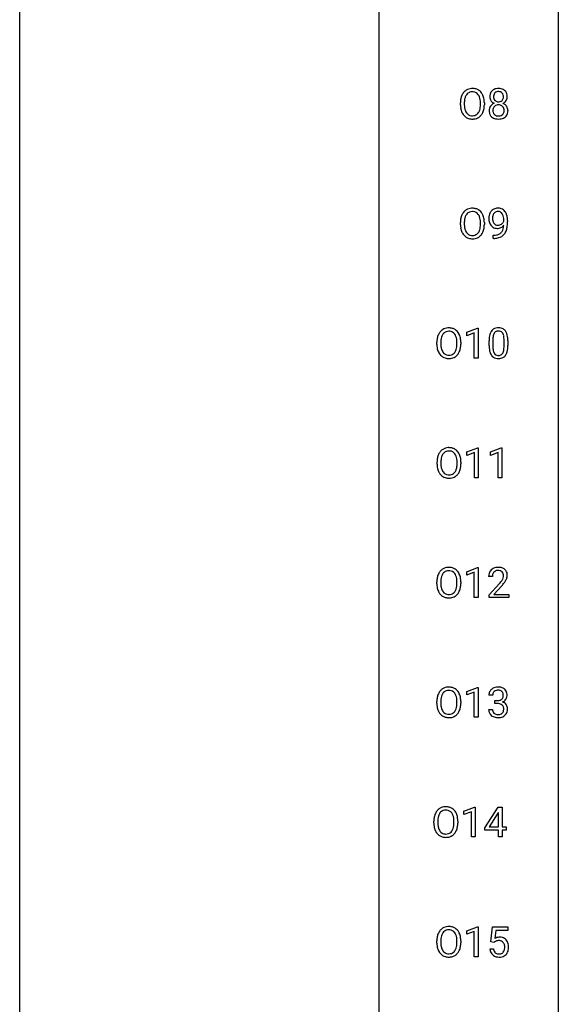
# Model space of a CAD drawing. Extents: x 3 to 27, y -3 to 182.
# Drawn here: x 3 to 27, y 93 to 136 of the extents above; entities that cross this region are included whole.
import ezdxf

# ---------------------------------------------------------------- set-up
doc = ezdxf.new("R2010")
doc.units = 0
doc.layers.add('DEFAULT_255_1_388', color=255, linetype='CONTINUOUS')
doc.layers.add('DEFAULT_255_2_778', color=255, linetype='CONTINUOUS')

msp = doc.modelspace()

# ---------------------------------------------------------------- linework, layer by layer
at = {"layer": 'DEFAULT_255_1_388'}
for p, q in [((22.263, 132.255), (22.263, 132.35)), ((22.436, 132.364), (22.436, 132.267)), ((23.148, 132.255), (23.148, 132.352)), ((23.321, 132.35), (23.321, 132.267)), ((24.179, 127.117), (24.179, 127.184)), ((24.347, 127.15), (24.347, 127.101)), ((22.263, 126.964), (22.263, 127.059)), ((22.436, 127.072), (22.436, 126.976)), ((23.148, 126.963), (23.148, 127.06)), ((23.321, 127.059), (23.321, 126.976)), ((23.704, 126.359), (23.704, 126.5)), ((23.704, 126.5), (23.739, 126.5)), ((23.737, 126.359), (23.704, 126.359)), ((22.541, 122.211), (23.02, 122.39)), ((23.02, 122.39), (23.046, 122.39)), ((23.046, 122.39), (23.046, 121.069)), ((22.541, 122.059), (22.541, 122.211)), ((22.878, 122.183), (22.541, 122.059)), ((22.878, 121.069), (22.878, 122.183)), ((23.698, 121.871), (23.698, 121.603)), ((21.222, 121.672), (21.222, 121.767)), ((21.395, 121.781), (21.395, 121.684)), ((22.108, 121.671), (22.108, 121.769)), ((22.28, 121.767), (22.28, 121.684)), ((23.531, 121.607), (23.531, 121.83)), ((24.194, 121.584), (24.194, 121.858)), ((24.361, 121.846), (24.361, 121.63)), ((23.046, 121.069), (22.878, 121.069)), ((22.549, 116.919), (23.028, 117.099)), ((23.028, 117.099), (23.054, 117.099)), ((23.054, 117.099), (23.054, 115.777)), ((23.588, 116.919), (24.067, 117.099)), ((24.067, 117.099), (24.093, 117.099)), ((24.093, 117.099), (24.093, 115.777)), ((22.549, 116.767), (22.549, 116.919)), ((22.886, 116.891), (22.549, 116.767)), ((22.886, 115.777), (22.886, 116.891)), ((23.588, 116.767), (23.588, 116.919)), ((23.925, 116.891), (23.588, 116.767)), ((23.925, 115.777), (23.925, 116.891)), ((21.229, 116.38), (21.229, 116.475)), ((21.402, 116.489), (21.402, 116.392)), ((22.115, 116.38), (22.115, 116.477)), ((22.287, 116.475), (22.287, 116.392)), ((23.054, 115.777), (22.886, 115.777)), ((24.093, 115.777), (23.925, 115.777)), ((22.541, 111.627), (23.02, 111.807)), ((22.541, 111.476), (22.541, 111.627)), ((22.878, 111.599), (22.541, 111.476)), ((22.878, 110.485), (22.878, 111.599)), ((23.02, 111.807), (23.046, 111.807)), ((23.046, 111.807), (23.046, 110.485)), ((21.222, 111.089), (21.222, 111.184)), ((21.395, 111.197), (21.395, 111.101)), ((22.108, 111.088), (22.108, 111.185)), ((22.28, 111.184), (22.28, 111.101)), ((23.678, 111.413), (23.511, 111.413)), ((23.536, 110.605), (23.991, 111.111)), ((24.09, 111.004), (23.738, 110.622)), ((23.536, 110.485), (23.536, 110.605)), ((23.738, 110.622), (24.398, 110.622)), ((24.398, 110.622), (24.398, 110.485)), ((23.046, 110.485), (22.878, 110.485)), ((24.398, 110.485), (23.536, 110.485)), ((22.541, 106.336), (23.02, 106.515)), ((22.541, 106.184), (22.541, 106.336)), ((22.878, 106.308), (22.541, 106.184)), ((22.878, 105.194), (22.878, 106.308)), ((23.02, 106.515), (23.046, 106.515)), ((23.046, 106.515), (23.046, 105.194)), ((21.222, 105.797), (21.222, 105.892)), ((21.395, 105.906), (21.395, 105.809)), ((22.108, 105.796), (22.108, 105.894)), ((22.28, 105.892), (22.28, 105.809)), ((23.691, 106.164), (23.523, 106.164)), ((23.779, 105.796), (23.779, 105.933)), ((23.779, 105.933), (23.905, 105.933)), ((23.905, 105.796), (23.779, 105.796)), ((23.512, 105.54), (23.68, 105.54)), ((23.046, 105.194), (22.878, 105.194)), ((22.409, 101.044), (22.888, 101.224)), ((22.409, 100.892), (22.409, 101.044)), ((22.746, 101.016), (22.409, 100.892)), ((22.746, 99.902), (22.746, 101.016)), ((22.888, 101.224), (22.914, 101.224)), ((22.914, 101.224), (22.914, 99.902)), ((23.342, 100.306), (23.931, 101.217)), ((23.941, 100.989), (23.921, 100.953)), ((23.931, 101.217), (24.109, 101.217)), ((23.941, 100.344), (23.941, 100.989)), ((24.109, 101.217), (24.109, 100.344)), ((21.09, 100.505), (21.09, 100.6)), ((21.262, 100.614), (21.262, 100.517)), ((21.975, 100.505), (21.975, 100.602)), ((22.148, 100.6), (22.148, 100.517)), ((23.921, 100.953), (23.532, 100.344)), ((23.342, 100.207), (23.342, 100.306)), ((23.941, 100.207), (23.342, 100.207)), ((23.532, 100.344), (23.941, 100.344)), ((23.941, 99.902), (23.941, 100.207)), ((24.109, 100.344), (24.292, 100.344)), ((24.292, 100.207), (24.109, 100.207)), ((24.109, 100.207), (24.109, 99.902)), ((24.292, 100.344), (24.292, 100.207)), ((22.914, 99.902), (22.746, 99.902)), ((24.109, 99.902), (23.941, 99.902)), ((22.541, 95.752), (23.02, 95.932)), ((22.541, 95.601), (22.541, 95.752)), ((23.02, 95.932), (23.046, 95.932)), ((23.046, 95.932), (23.046, 94.61)), ((23.613, 95.27), (23.68, 95.926)), ((23.68, 95.926), (24.354, 95.926)), ((23.822, 95.771), (23.782, 95.413)), ((24.354, 95.771), (23.822, 95.771)), ((24.354, 95.926), (24.354, 95.771)), ((21.395, 95.322), (21.395, 95.226)), ((22.878, 95.724), (22.541, 95.601)), ((22.878, 94.61), (22.878, 95.724)), ((21.222, 95.214), (21.222, 95.309)), ((22.108, 95.213), (22.108, 95.31)), ((22.28, 95.309), (22.28, 95.226)), ((23.566, 94.956), (23.724, 94.956)), ((23.747, 95.235), (23.613, 95.27)), ((23.791, 95.272), (23.747, 95.235)), ((23.046, 94.61), (22.878, 94.61))]:
    msp.add_line(p, q, dxfattribs=at)
for centre, radius, start, end in [((22.834, 132.461), 0.553, 139.626, 156.0379), ((22.768, 132.514), 0.468, 122.6415, 139.3432), ((22.779, 132.494), 0.491, 93.0225, 122.4556), ((22.777, 132.533), 0.302, 110.823, 143.918), ((22.787, 132.49), 0.346, 89.3037, 109.9046), ((22.791, 132.385), 0.6, 89.9757, 93.6341), ((22.796, 132.43), 0.555, 73.7463, 90.4234), ((22.792, 132.416), 0.42, 84.3846, 90.0761), ((22.81, 132.533), 0.302, 36.1437, 85.6628), ((22.815, 132.507), 0.477, 57.6631, 73.4517), ((22.814, 132.509), 0.475, 29.1441, 57.4147), ((23.878, 132.655), 0.314, 132.2456, 164.5091), ((23.911, 132.619), 0.363, 100.7054, 132.1386), ((23.933, 132.645), 0.203, 135.3052, 168.9884), ((23.93, 132.646), 0.2, 105.9233, 135.1661), ((23.945, 132.464), 0.522, 89.673, 101.2452), ((23.946, 132.589), 0.259, 89.4777, 105.7297), ((23.952, 132.483), 0.502, 76.2877, 90.4586), ((23.948, 132.57), 0.279, 86.9834, 90.0192), ((23.956, 132.638), 0.21, 44.3958, 88.2499), ((23.987, 132.621), 0.361, 47.8241, 76.4266), ((23.958, 132.638), 0.208, 16.3252, 44.7914), ((24.012, 132.65), 0.322, 6.9168, 47.6262), ((23.192, 132.355), 0.929, 169.5253, 180.2766), ((22.978, 132.394), 0.712, 155.8315, 169.5089), ((23.367, 132.354), 0.932, 174.0509, 179.4175), ((23.097, 132.386), 0.659, 163.0419, 174.314), ((22.882, 132.453), 0.434, 143.5289, 163.298), ((22.733, 132.474), 0.4, 20.3231, 36.499), ((22.55, 132.406), 0.595, 7.8926, 20.2962), ((22.213, 132.357), 0.936, 359.7055, 8.036), ((22.709, 132.443), 0.599, 24.0986, 29.7321), ((22.593, 132.395), 0.725, 8.6655, 23.8241), ((22.342, 132.354), 0.979, 359.7807, 8.8218), ((23.98, 132.628), 0.419, 164.6186, 180.5293), ((23.932, 132.624), 0.372, 179.9991, 181.1691), ((23.869, 132.619), 0.308, 180.4316, 213.2715), ((23.883, 131.998), 0.357, 115.5538, 145.6416), ((23.89, 132.634), 0.334, 213.3437, 222.6274), ((23.904, 132.649), 0.355, 222.955, 244.137), ((24.026, 132.623), 0.298, 168.3802, 180.3602), ((24, 132.619), 0.273, 179.5033, 194.9126), ((23.921, 131.929), 0.436, 113.2433, 116.2058), ((23.934, 132.602), 0.204, 194.9721, 224.1944), ((23.931, 132.599), 0.2, 224.2962, 262.0157), ((23.947, 132.681), 0.284, 261.1246, 270.1963), ((23.95, 132.66), 0.263, 269.4827, 285.0987), ((23.968, 132.595), 0.196, 285.1585, 315.9485), ((23.958, 132.605), 0.209, 316.0414, 351.9161), ((23.96, 132.702), 0.416, 296.0928, 297.3613), ((23.99, 131.964), 0.396, 47.9007, 67.1949), ((23.993, 132.647), 0.351, 296.7588, 325.7536), ((23.905, 132.624), 0.264, 359.479, 16.0678), ((23.875, 132.62), 0.293, 351.1058, 0.1939), ((24.037, 132.616), 0.298, 325.8415, 338.4794), ((24.018, 132.621), 0.318, 338.8763, 0.5167), ((23.878, 132.625), 0.458, 359.8416, 7.9697), ((23.195, 132.262), 0.932, 180.3723, 188.9254), ((22.971, 132.224), 0.705, 188.7217, 204.824), ((22.881, 132.186), 0.607, 205.1185, 209.6465), ((22.783, 132.124), 0.492, 209.0633, 237.3493), ((23.31, 132.263), 0.875, 179.6929, 188.7909), ((23.011, 132.215), 0.571, 188.6328, 202.5631), ((22.87, 132.158), 0.419, 202.8079, 216.1196), ((22.778, 132.085), 0.303, 215.0756, 264.638), ((22.817, 132.076), 0.293, 288.0629, 323.8116), ((22.719, 132.149), 0.415, 323.6547, 342.6591), ((22.491, 132.224), 0.655, 342.4092, 353.6452), ((22.172, 132.263), 0.976, 353.4028, 359.4847), ((22.758, 132.15), 0.544, 319.8874, 336.1331), ((22.607, 132.218), 0.71, 336.0278, 350.5787), ((22.349, 132.263), 0.972, 350.4878, 0.2625), ((23.865, 132.011), 0.335, 145.6796, 180.626), ((23.997, 132.006), 0.467, 179.9316, 185.3254), ((23.866, 131.987), 0.335, 184.0105, 228.5071), ((24.02, 132.012), 0.323, 171.2646, 180.1864), ((24.001, 132.008), 0.304, 179.5155, 193.6464), ((23.929, 132.029), 0.231, 135.34, 172.1044), ((23.909, 131.985), 0.209, 193.354, 225.8259), ((23.924, 132.034), 0.223, 104.8857, 135.2446), ((23.944, 131.959), 0.301, 89.4956, 104.8581), ((23.947, 131.932), 0.328, 82.2613, 90.1434), ((23.963, 132.023), 0.236, 45.303, 83.1921), ((23.969, 132.028), 0.228, 17.2921, 45.4631), ((23.983, 131.988), 0.214, 314.2552, 350.1694), ((23.917, 132.013), 0.283, 359.4454, 16.9257), ((23.887, 132.009), 0.312, 349.4141, 0.2933), ((24.039, 131.98), 0.324, 310.8497, 342.7449), ((24.012, 131.991), 0.361, 35.2364, 47.5511), ((24.041, 132.011), 0.325, 359.276, 35.4014), ((23.958, 132.003), 0.409, 343.1293, 0.5776), ((22.773, 132.111), 0.476, 237.535, 252.1858), ((22.789, 132.172), 0.538, 252.5221, 270.4416), ((22.793, 132.178), 0.397, 263.8464, 270.0831), ((22.797, 132.149), 0.368, 269.3649, 287.515), ((22.794, 132.249), 0.615, 269.917, 276.3395), ((22.813, 132.121), 0.486, 275.8196, 302.1886), ((22.826, 132.096), 0.458, 302.4806, 319.6144), ((23.901, 132.028), 0.39, 228.7554, 257.8485), ((23.914, 131.993), 0.218, 226.4181, 255.8552), ((23.944, 132.209), 0.575, 257.4586, 270.4286), ((23.943, 132.098), 0.328, 255.4654, 268.7987), ((23.948, 132.192), 0.422, 268.3449, 270.0095), ((23.951, 132.115), 0.345, 269.576, 282.082), ((23.952, 132.209), 0.575, 269.6192, 281.979), ((23.976, 132.003), 0.23, 281.752, 306.6056), ((23.992, 132.034), 0.396, 281.5473, 310.917), ((23.987, 131.985), 0.209, 307.1346, 314.0278), ((22.834, 127.169), 0.553, 139.626, 156.0379), ((22.768, 127.223), 0.468, 122.6415, 139.3432), ((22.779, 127.202), 0.491, 93.0225, 122.4556), ((22.777, 127.242), 0.302, 110.823, 143.918), ((22.787, 127.199), 0.346, 89.3037, 109.9046), ((22.791, 127.093), 0.6, 89.9757, 93.6341), ((22.796, 127.138), 0.555, 73.7463, 90.4234), ((22.792, 127.124), 0.42, 84.3846, 90.0761), ((22.81, 127.241), 0.302, 36.1437, 85.6628), ((22.815, 127.215), 0.477, 57.6631, 73.4517), ((22.814, 127.217), 0.475, 29.1441, 57.4147), ((23.925, 127.311), 0.392, 136.3325, 155.0871), ((23.893, 127.338), 0.351, 121.2366, 135.968), ((23.909, 127.309), 0.384, 96.8455, 120.9881), ((23.922, 127.338), 0.217, 112.9382, 142.5321), ((23.924, 127.323), 0.232, 89.273, 111.914), ((23.925, 127.203), 0.49, 89.8872, 97.2798), ((23.931, 127.275), 0.419, 70.6506, 90.6748), ((23.93, 127.357), 0.198, 50.385, 90.6705), ((23.946, 127.333), 0.359, 36.7493, 69.822), ((23.834, 127.245), 0.502, 15.3958, 37.0841), ((23.192, 127.063), 0.929, 169.5253, 180.2766), ((22.978, 127.103), 0.712, 155.8315, 169.5089), ((23.367, 127.063), 0.932, 174.0509, 179.4175), ((23.097, 127.094), 0.659, 163.0419, 174.314), ((22.882, 127.161), 0.434, 143.5289, 163.298), ((22.733, 127.182), 0.4, 20.3231, 36.499), ((22.55, 127.114), 0.595, 7.8926, 20.2962), ((22.213, 127.065), 0.936, 359.7055, 8.036), ((22.709, 127.152), 0.599, 24.0986, 29.7321), ((22.593, 127.103), 0.725, 8.6655, 23.8241), ((22.342, 127.062), 0.979, 359.7807, 8.8218), ((24.116, 127.242), 0.597, 166.7586, 180.32), ((24.143, 127.238), 0.624, 179.9653, 184.3011), ((24.041, 127.227), 0.521, 183.9375, 204.1276), ((24.021, 127.262), 0.5, 154.6955, 166.5679), ((24.235, 127.248), 0.551, 178.2642, 180.011), ((24.144, 127.244), 0.461, 179.6162, 191.8786), ((24.116, 127.254), 0.433, 166.1101, 178.6654), ((24.007, 127.214), 0.32, 191.6193, 215.2971), ((23.984, 127.289), 0.296, 142.1024, 166.3835), ((23.879, 127.297), 0.276, 34.1249, 50.3071), ((23.824, 127.255), 0.345, 27.2018, 34.6834), ((23.757, 127.224), 0.419, 9.9432, 26.7699), ((23.908, 127.234), 0.295, 327.4106, 336.8397), ((23.56, 127.188), 0.62, 359.6632, 10.1176), ((23.594, 127.176), 0.751, 3.9488, 15.6799), ((22.806, 127.094), 1.541, 352.8366, 0.2784), ((23.324, 127.151), 1.023, 359.9291, 4.2665), ((23.195, 126.97), 0.932, 180.3723, 188.9254), ((22.971, 126.932), 0.705, 188.7217, 204.824), ((23.31, 126.971), 0.875, 179.6929, 188.7909), ((23.011, 126.923), 0.571, 188.6328, 202.5631), ((22.87, 126.866), 0.419, 202.8079, 216.1196), ((22.719, 126.858), 0.415, 323.6547, 342.6591), ((22.491, 126.932), 0.655, 342.4092, 353.6452), ((22.172, 126.972), 0.976, 353.4028, 359.4847), ((22.607, 126.927), 0.71, 336.0278, 350.5787), ((22.349, 126.971), 0.972, 350.4878, 0.2625), ((23.964, 127.195), 0.438, 204.3451, 209.0455), ((23.893, 127.151), 0.354, 208.4727, 236.2135), ((23.875, 127.127), 0.325, 236.4717, 254.3539), ((23.983, 127.2), 0.292, 215.7259, 216.5355), ((23.924, 127.152), 0.217, 215.7487, 239.9728), ((23.891, 127.191), 0.39, 254.5997, 270.4178), ((23.916, 127.147), 0.208, 241.0651, 269.281), ((23.894, 127.192), 0.392, 269.9969, 270.7871), ((23.898, 127.139), 0.338, 270.2632, 297.3852), ((23.921, 127.202), 0.264, 268.4083, 270.007), ((23.921, 127.197), 0.258, 269.9447, 306.825), ((23.865, 127.201), 0.409, 297.4036, 320.0168), ((23.825, 126.85), 0.336, 313.8526, 338.599), ((23.895, 127.244), 0.312, 305.5071, 327.0774), ((23.642, 126.925), 0.533, 338.2523, 351.2432), ((23.371, 126.971), 0.808, 350.9409, 357.669), ((23.763, 126.894), 0.559, 322.8579, 342.1527), ((23.401, 127.016), 0.941, 341.8359, 352.9884), ((22.881, 126.894), 0.607, 205.1185, 209.6465), ((22.783, 126.833), 0.492, 209.0633, 237.3493), ((22.773, 126.82), 0.476, 237.535, 252.1858), ((22.778, 126.793), 0.303, 215.0756, 264.638), ((22.789, 126.88), 0.538, 252.5221, 270.4416), ((22.793, 126.886), 0.397, 263.8464, 270.0831), ((22.797, 126.857), 0.368, 269.3649, 287.515), ((22.794, 126.958), 0.615, 269.917, 276.3395), ((22.813, 126.829), 0.486, 275.8196, 302.1886), ((22.817, 126.785), 0.293, 288.0629, 323.8116), ((22.826, 126.804), 0.458, 302.4806, 319.6144), ((22.758, 126.858), 0.544, 319.8874, 336.1331), ((23.722, 127.376), 1.017, 270.8209, 273.401), ((23.732, 127.172), 0.671, 270.6215, 281.4062), ((23.743, 127.123), 0.763, 272.9281, 286.4924), ((23.78, 126.94), 0.435, 281.1853, 299.0622), ((23.825, 126.863), 0.49, 285.9541, 318.8879), ((23.822, 126.859), 0.344, 299.5068, 313.12), ((23.86, 126.828), 0.441, 319.3348, 322.1002), ((21.727, 121.931), 0.468, 122.6415, 139.3432), ((21.738, 121.91), 0.491, 93.0225, 122.4556), ((21.75, 121.802), 0.6, 89.9757, 93.6341), ((21.755, 121.847), 0.555, 73.7463, 90.4234), ((21.774, 121.923), 0.477, 57.6631, 73.4517), ((21.774, 121.926), 0.475, 29.1441, 57.4147), ((23.893, 122.074), 0.322, 101.644, 144.5143), ((23.941, 121.884), 0.518, 89.5283, 102.582), ((23.95, 121.88), 0.522, 77.0438, 90.5082), ((23.995, 122.065), 0.332, 48.2778, 77.4996), ((24.003, 122.079), 0.316, 36.3142, 47.6307), ((22.151, 121.771), 0.929, 169.5253, 180.2766), ((21.937, 121.811), 0.712, 155.8315, 169.5089), ((21.793, 121.878), 0.553, 139.626, 156.0379), ((22.326, 121.771), 0.932, 174.0509, 179.4175), ((22.056, 121.802), 0.659, 163.0419, 174.314), ((21.841, 121.87), 0.434, 143.5289, 163.298), ((21.736, 121.95), 0.302, 110.823, 143.918), ((21.746, 121.907), 0.346, 89.3037, 109.9046), ((21.751, 121.833), 0.42, 84.3846, 90.0761), ((21.769, 121.95), 0.302, 36.1437, 85.6628), ((21.692, 121.89), 0.4, 20.3231, 36.499), ((21.509, 121.823), 0.595, 7.8926, 20.2962), ((21.172, 121.774), 0.936, 359.7055, 8.036), ((21.668, 121.86), 0.599, 24.0986, 29.7321), ((21.552, 121.812), 0.725, 8.6655, 23.8241), ((21.301, 121.771), 0.979, 359.7807, 8.8218), ((24.875, 121.836), 1.344, 173.7674, 180.2316), ((24.367, 121.893), 0.833, 164.3059, 173.9001), ((24.039, 121.987), 0.492, 148.7922, 164.5682), ((23.932, 122.047), 0.369, 144.5884, 148.1162), ((24.99, 121.86), 1.292, 177.8639, 179.5036), ((24.648, 121.876), 0.95, 172.0258, 178.0705), ((24.277, 121.929), 0.575, 163.3765, 172.1411), ((24.042, 122.001), 0.329, 149.4208, 163.6283), ((23.922, 122.073), 0.189, 105.7981, 149.7388), ((23.942, 121.998), 0.267, 89.3804, 105.6764), ((23.946, 121.969), 0.296, 81.1057, 90.2187), ((23.967, 122.068), 0.195, 30.7408, 82.4658), ((23.908, 122.029), 0.265, 24.2875, 31.3934), ((23.776, 121.974), 0.409, 12.0807, 23.8171), ((23.466, 121.904), 0.726, 4.8365, 12.2906), ((22.992, 121.862), 1.202, 359.8093, 4.9408), ((23.906, 122.013), 0.434, 18.2931, 35.677), ((23.62, 121.915), 0.736, 8.0247, 18.5606), ((23.151, 121.846), 1.21, 1.1275, 8.1718), ((22.786, 121.832), 1.575, 0.5433, 1.3867), ((22.154, 121.678), 0.932, 180.3723, 188.9254), ((21.93, 121.64), 0.705, 188.7217, 204.824), ((22.269, 121.679), 0.875, 179.6929, 188.7909), ((21.97, 121.631), 0.571, 188.6328, 202.5631), ((21.679, 121.566), 0.415, 323.6547, 342.6591), ((21.45, 121.64), 0.655, 342.4092, 353.6452), ((21.131, 121.68), 0.976, 353.4028, 359.4847), ((21.566, 121.635), 0.71, 336.0278, 350.5787), ((21.308, 121.679), 0.972, 350.4878, 0.2625), ((25.042, 121.627), 1.512, 180.7435, 181.1522), ((24.737, 121.615), 1.207, 180.8977, 188.0055), ((24.292, 121.551), 0.757, 187.8816, 198.2347), ((24.868, 121.599), 1.171, 179.7996, 185.2461), ((24.413, 121.556), 0.714, 185.1412, 193.0082), ((23.613, 121.525), 0.576, 343.0498, 351.9392), ((23.223, 121.583), 0.97, 351.8072, 357.7958), ((22.86, 121.601), 1.334, 357.5871, 359.2682), ((23.505, 121.566), 0.853, 344.4935, 353.9764), ((22.983, 121.624), 1.378, 353.8441, 0.2288), ((21.84, 121.602), 0.607, 205.1185, 209.6465), ((21.742, 121.541), 0.492, 209.0633, 237.3493), ((21.829, 121.575), 0.419, 202.8079, 216.1196), ((21.732, 121.528), 0.476, 237.535, 252.1858), ((21.738, 121.501), 0.303, 215.0756, 264.638), ((21.748, 121.589), 0.538, 252.5221, 270.4416), ((21.752, 121.595), 0.397, 263.8464, 270.0831), ((21.756, 121.566), 0.368, 269.3649, 287.515), ((21.753, 121.666), 0.615, 269.917, 276.3395), ((21.772, 121.537), 0.486, 275.8196, 302.1886), ((21.777, 121.493), 0.293, 288.0629, 323.8116), ((21.785, 121.512), 0.458, 302.4806, 319.6144), ((21.717, 121.567), 0.544, 319.8874, 336.1331), ((24.012, 121.457), 0.462, 197.9695, 215.2623), ((23.897, 121.379), 0.323, 215.8618, 257.2788), ((24.116, 121.486), 0.408, 192.7897, 205.2507), ((23.998, 121.433), 0.279, 205.8002, 211.2546), ((23.939, 121.394), 0.208, 210.379, 238.4008), ((23.943, 121.554), 0.503, 256.6229, 270.5105), ((23.937, 121.399), 0.212, 239.6522, 265.9794), ((23.947, 121.475), 0.288, 265.1324, 270.0603), ((23.95, 121.438), 0.251, 269.3314, 287.218), ((23.951, 121.567), 0.517, 269.5979, 281.6733), ((23.966, 121.382), 0.193, 287.7958, 329.0809), ((23.996, 121.379), 0.324, 280.5802, 324.9173), ((23.858, 121.449), 0.32, 328.6635, 343.3325), ((23.953, 121.409), 0.375, 324.9361, 328.6153), ((23.842, 121.47), 0.503, 329.2804, 344.7473), ((21.746, 116.619), 0.491, 93.0225, 122.4556), ((21.758, 116.51), 0.6, 89.9757, 93.6341), ((21.762, 116.555), 0.555, 73.7463, 90.4234), ((21.782, 116.632), 0.477, 57.6631, 73.4517), ((22.159, 116.48), 0.929, 169.5253, 180.2766), ((21.945, 116.519), 0.712, 155.8315, 169.5089), ((21.801, 116.586), 0.553, 139.626, 156.0379), ((21.734, 116.639), 0.468, 122.6415, 139.3432), ((22.063, 116.511), 0.659, 163.0419, 174.314), ((21.848, 116.578), 0.434, 143.5289, 163.298), ((21.743, 116.658), 0.302, 110.823, 143.918), ((21.754, 116.615), 0.346, 89.3037, 109.9046), ((21.759, 116.541), 0.42, 84.3846, 90.0761), ((21.777, 116.658), 0.302, 36.1437, 85.6628), ((21.7, 116.599), 0.4, 20.3231, 36.499), ((21.781, 116.634), 0.475, 29.1441, 57.4147), ((21.517, 116.531), 0.595, 7.8926, 20.2962), ((21.676, 116.568), 0.599, 24.0986, 29.7321), ((21.56, 116.52), 0.725, 8.6655, 23.8241), ((22.162, 116.387), 0.932, 180.3723, 188.9254), ((21.937, 116.349), 0.705, 188.7217, 204.824), ((22.334, 116.479), 0.932, 174.0509, 179.4175), ((22.277, 116.388), 0.875, 179.6929, 188.7909), ((21.977, 116.34), 0.571, 188.6328, 202.5631), ((21.457, 116.349), 0.655, 342.4092, 353.6452), ((21.179, 116.482), 0.936, 359.7055, 8.036), ((21.139, 116.388), 0.976, 353.4028, 359.4847), ((21.573, 116.343), 0.71, 336.0278, 350.5787), ((21.315, 116.388), 0.972, 350.4878, 0.2625), ((21.308, 116.479), 0.979, 359.7807, 8.8218), ((21.847, 116.311), 0.607, 205.1185, 209.6465), ((21.75, 116.249), 0.492, 209.0633, 237.3493), ((21.836, 116.283), 0.419, 202.8079, 216.1196), ((21.739, 116.236), 0.476, 237.535, 252.1858), ((21.745, 116.21), 0.303, 215.0756, 264.638), ((21.756, 116.297), 0.538, 252.5221, 270.4416), ((21.759, 116.303), 0.397, 263.8464, 270.0831), ((21.764, 116.274), 0.368, 269.3649, 287.515), ((21.779, 116.246), 0.486, 275.8196, 302.1886), ((21.784, 116.201), 0.293, 288.0629, 323.8116), ((21.686, 116.274), 0.415, 323.6547, 342.6591), ((21.792, 116.221), 0.458, 302.4806, 319.6144), ((21.725, 116.275), 0.544, 319.8874, 336.1331), ((21.761, 116.374), 0.615, 269.917, 276.3395), ((21.937, 111.228), 0.712, 155.8315, 169.5089), ((21.793, 111.294), 0.553, 139.626, 156.0379), ((21.727, 111.348), 0.468, 122.6415, 139.3432), ((21.841, 111.286), 0.434, 143.5289, 163.298), ((21.738, 111.327), 0.491, 93.0225, 122.4556), ((21.736, 111.367), 0.302, 110.823, 143.918), ((21.746, 111.324), 0.346, 89.3037, 109.9046), ((21.75, 111.218), 0.6, 89.9757, 93.6341), ((21.755, 111.263), 0.555, 73.7463, 90.4234), ((21.751, 111.249), 0.42, 84.3846, 90.0761), ((21.769, 111.366), 0.302, 36.1437, 85.6628), ((21.774, 111.34), 0.477, 57.6631, 73.4517), ((21.692, 111.307), 0.4, 20.3231, 36.499), ((21.774, 111.342), 0.475, 29.1441, 57.4147), ((21.509, 111.239), 0.595, 7.8926, 20.2962), ((21.668, 111.277), 0.599, 24.0986, 29.7321), ((21.552, 111.228), 0.725, 8.6655, 23.8241), ((23.968, 111.418), 0.458, 163.2878, 180.5582), ((23.878, 111.442), 0.364, 133.4541, 162.9471), ((23.898, 111.421), 0.394, 100.787, 133.4382), ((24.029, 111.419), 0.351, 165.9091, 178.8685), ((24.126, 111.413), 0.448, 178.4391, 180.0084), ((23.916, 111.449), 0.234, 136.1757, 166.3673), ((23.902, 111.46), 0.216, 129.7286, 135.7539), ((23.911, 111.446), 0.233, 102.1738, 129.2061), ((23.937, 111.247), 0.572, 89.6607, 101.3702), ((23.938, 111.33), 0.352, 89.5461, 102.5418), ((23.945, 111.254), 0.565, 78.2173, 90.4129), ((23.942, 111.39), 0.291, 82.1602, 90.1506), ((23.957, 111.473), 0.207, 43.4417, 83.1661), ((23.985, 111.436), 0.378, 55.9269, 78.4888), ((23.948, 111.464), 0.219, 16.1713, 43.5286), ((23.891, 111.449), 0.278, 359.4863, 15.9343), ((23.867, 111.447), 0.302, 353.2258, 0.0166), ((24.007, 111.475), 0.334, 47.9298, 55.4049), ((24.018, 111.486), 0.318, 4.3348, 48.056), ((23.943, 111.473), 0.394, 337.8914, 358.9968), ((23.895, 111.467), 0.442, 359.9252, 5.5972), ((22.151, 111.188), 0.929, 169.5253, 180.2766), ((22.154, 111.095), 0.932, 180.3723, 188.9254), ((22.326, 111.188), 0.932, 174.0509, 179.4175), ((22.269, 111.096), 0.875, 179.6929, 188.7909), ((22.056, 111.219), 0.659, 163.0419, 174.314), ((21.45, 111.057), 0.655, 342.4092, 353.6452), ((21.172, 111.19), 0.936, 359.7055, 8.036), ((21.131, 111.097), 0.976, 353.4028, 359.4847), ((21.308, 111.096), 0.972, 350.4878, 0.2625), ((21.301, 111.187), 0.979, 359.7807, 8.8218), ((22.474, 112.453), 2.026, 318.5133, 320.7829), ((23.069, 111.969), 1.259, 320.7373, 323.9739), ((23.51, 111.65), 0.715, 323.8963, 328.6419), ((22.758, 112.234), 1.813, 317.2588, 319.9046), ((23.74, 111.508), 0.444, 328.8295, 331.7891), ((23.852, 111.45), 0.318, 331.4255, 352.9366), ((23.19, 111.879), 1.254, 319.6472, 327.096), ((23.638, 111.591), 0.721, 326.9133, 338.3508), ((21.93, 111.057), 0.705, 188.7217, 204.824), ((21.84, 111.019), 0.607, 205.1185, 209.6465), ((21.742, 110.958), 0.492, 209.0633, 237.3493), ((21.97, 111.048), 0.571, 188.6328, 202.5631), ((21.829, 110.991), 0.419, 202.8079, 216.1196), ((21.738, 110.918), 0.303, 215.0756, 264.638), ((21.752, 111.011), 0.397, 263.8464, 270.0831), ((21.756, 110.982), 0.368, 269.3649, 287.515), ((21.777, 110.91), 0.293, 288.0629, 323.8116), ((21.679, 110.983), 0.415, 323.6547, 342.6591), ((21.785, 110.929), 0.458, 302.4806, 319.6144), ((21.717, 110.983), 0.544, 319.8874, 336.1331), ((21.566, 111.052), 0.71, 336.0278, 350.5787), ((21.732, 110.945), 0.476, 237.535, 252.1858), ((21.748, 111.005), 0.538, 252.5221, 270.4416), ((21.753, 111.083), 0.615, 269.917, 276.3395), ((21.772, 110.954), 0.486, 275.8196, 302.1886), ((21.937, 105.936), 0.712, 155.8315, 169.5089), ((21.793, 106.003), 0.553, 139.626, 156.0379), ((21.727, 106.056), 0.468, 122.6415, 139.3432), ((21.841, 105.995), 0.434, 143.5289, 163.298), ((21.738, 106.035), 0.491, 93.0225, 122.4556), ((21.736, 106.075), 0.302, 110.823, 143.918), ((21.746, 106.032), 0.346, 89.3037, 109.9046), ((21.75, 105.927), 0.6, 89.9757, 93.6341), ((21.755, 105.972), 0.555, 73.7463, 90.4234), ((21.751, 105.958), 0.42, 84.3846, 90.0761), ((21.769, 106.075), 0.302, 36.1437, 85.6628), ((21.774, 106.048), 0.477, 57.6631, 73.4517), ((21.692, 106.015), 0.4, 20.3231, 36.499), ((21.774, 106.051), 0.475, 29.1441, 57.4147), ((21.668, 105.985), 0.599, 24.0986, 29.7321), ((21.552, 105.937), 0.725, 8.6655, 23.8241), ((23.872, 106.168), 0.349, 155.3484, 180.7484), ((23.867, 106.165), 0.345, 131.5745, 154.4799), ((23.902, 106.13), 0.396, 96.9874, 131.9691), ((23.979, 106.165), 0.289, 172.5097, 180.1361), ((23.898, 106.179), 0.206, 133.835, 173.5343), ((23.903, 106.172), 0.215, 103.293, 133.562), ((23.927, 105.99), 0.538, 89.8593, 97.7827), ((23.926, 106.082), 0.307, 89.5322, 103.5319), ((23.932, 105.96), 0.567, 78.3654, 90.4133), ((23.932, 106.052), 0.338, 76.1116, 90.7029), ((23.976, 106.207), 0.177, 13.9578, 77.6714), ((23.973, 106.147), 0.376, 56.623, 78.6387), ((23.824, 106.163), 0.334, 359.1804, 15.0452), ((23.997, 106.189), 0.328, 47.0255, 56.0856), ((23.999, 106.193), 0.323, 10.9208, 46.7779), ((23.846, 106.158), 0.48, 359.6364, 11.6088), ((22.151, 105.896), 0.929, 169.5253, 180.2766), ((22.154, 105.803), 0.932, 180.3723, 188.9254), ((22.326, 105.896), 0.932, 174.0509, 179.4175), ((22.269, 105.804), 0.875, 179.6929, 188.7909), ((22.056, 105.927), 0.659, 163.0419, 174.314), ((21.509, 105.948), 0.595, 7.8926, 20.2962), ((21.172, 105.899), 0.936, 359.7055, 8.036), ((21.131, 105.805), 0.976, 353.4028, 359.4847), ((21.308, 105.804), 0.972, 350.4878, 0.2625), ((21.301, 105.896), 0.979, 359.7807, 8.8218), ((23.901, 106.314), 0.382, 270.492, 281.8953), ((23.899, 105.284), 0.513, 84.0196, 89.3326), ((23.917, 105.437), 0.358, 71.9008, 84.3555), ((23.929, 106.19), 0.255, 281.669, 301.2944), ((23.957, 105.556), 0.232, 49.5091, 72.1833), ((23.948, 106.155), 0.215, 301.7835, 311.7546), ((23.958, 106.144), 0.2, 311.7325, 354.2803), ((23.965, 106.239), 0.402, 292.5422, 293.6931), ((24.009, 105.513), 0.372, 57.6433, 72.8626), ((23.996, 106.179), 0.334, 292.9804, 325.2391), ((23.876, 106.158), 0.282, 353.0942, 0.1175), ((24.049, 105.578), 0.296, 36.7247, 57.4701), ((23.979, 106.191), 0.355, 325.2332, 332.8747), ((24.052, 106.156), 0.274, 332.355, 359.718), ((21.93, 105.765), 0.705, 188.7217, 204.824), ((21.84, 105.727), 0.607, 205.1185, 209.6465), ((21.742, 105.666), 0.492, 209.0633, 237.3493), ((21.97, 105.756), 0.571, 188.6328, 202.5631), ((21.829, 105.7), 0.419, 202.8079, 216.1196), ((21.738, 105.626), 0.303, 215.0756, 264.638), ((21.752, 105.72), 0.397, 263.8464, 270.0831), ((21.756, 105.691), 0.368, 269.3649, 287.515), ((21.777, 105.618), 0.293, 288.0629, 323.8116), ((21.679, 105.691), 0.415, 323.6547, 342.6591), ((21.785, 105.637), 0.458, 302.4806, 319.6144), ((21.45, 105.765), 0.655, 342.4092, 353.6452), ((21.717, 105.692), 0.544, 319.8874, 336.1331), ((21.566, 105.76), 0.71, 336.0278, 350.5787), ((23.957, 105.54), 0.445, 179.976, 183.2331), ((23.84, 105.526), 0.328, 181.8183, 229.6455), ((23.938, 105.538), 0.258, 179.4468, 196.2872), ((23.883, 105.523), 0.201, 196.5661, 227.7059), ((23.901, 105.544), 0.229, 227.7653, 257.8763), ((23.958, 105.553), 0.239, 280.6347, 299.8594), ((23.979, 105.513), 0.193, 300.3576, 314.5516), ((23.978, 105.584), 0.198, 12.9498, 48.7551), ((23.97, 105.519), 0.204, 315.0731, 345.0429), ((23.866, 105.55), 0.312, 344.5985, 357.9271), ((23.88, 105.559), 0.298, 359.5051, 13.4237), ((23.765, 105.557), 0.414, 357.4755, 0.0225), ((24.008, 105.529), 0.334, 311.6358, 343.7652), ((24.048, 105.579), 0.296, 8.0545, 36.3562), ((23.909, 105.556), 0.437, 343.9832, 0.5571), ((23.951, 105.562), 0.395, 359.8317, 8.5873), ((21.732, 105.653), 0.476, 237.535, 252.1858), ((21.748, 105.714), 0.538, 252.5221, 270.4416), ((21.753, 105.791), 0.615, 269.917, 276.3395), ((21.772, 105.662), 0.486, 275.8196, 302.1886), ((23.887, 105.578), 0.398, 229.4224, 256.8555), ((23.925, 105.734), 0.558, 256.6827, 270.4413), ((23.927, 105.65), 0.338, 257.4584, 270.4267), ((23.932, 105.682), 0.37, 269.5965, 280.8788), ((23.932, 105.738), 0.563, 269.7285, 280.3858), ((23.966, 105.577), 0.398, 279.783, 311.6256), ((21.661, 100.711), 0.553, 139.626, 156.0379), ((21.595, 100.764), 0.468, 122.6415, 139.3432), ((21.606, 100.744), 0.491, 93.0225, 122.4556), ((21.604, 100.783), 0.302, 110.823, 143.918), ((21.614, 100.74), 0.346, 89.3037, 109.9046), ((21.618, 100.635), 0.6, 89.9757, 93.6341), ((21.622, 100.68), 0.555, 73.7463, 90.4234), ((21.619, 100.666), 0.42, 84.3846, 90.0761), ((21.637, 100.783), 0.302, 36.1437, 85.6628), ((21.642, 100.757), 0.477, 57.6631, 73.4517), ((21.641, 100.759), 0.475, 29.1441, 57.4147), ((21.536, 100.693), 0.599, 24.0986, 29.7321), ((22.019, 100.605), 0.929, 169.5253, 180.2766), ((21.805, 100.644), 0.712, 155.8315, 169.5089), ((22.194, 100.604), 0.932, 174.0509, 179.4175), ((21.923, 100.636), 0.659, 163.0419, 174.314), ((21.709, 100.703), 0.434, 143.5289, 163.298), ((21.56, 100.724), 0.4, 20.3231, 36.499), ((21.377, 100.656), 0.595, 7.8926, 20.2962), ((21.039, 100.607), 0.936, 359.7055, 8.036), ((21.42, 100.645), 0.725, 8.6655, 23.8241), ((21.168, 100.604), 0.979, 359.7807, 8.8218), ((22.022, 100.512), 0.932, 180.3723, 188.9254), ((21.797, 100.474), 0.705, 188.7217, 204.824), ((21.708, 100.436), 0.607, 205.1185, 209.6465), ((21.61, 100.374), 0.492, 209.0633, 237.3493), ((22.137, 100.513), 0.875, 179.6929, 188.7909), ((21.837, 100.465), 0.571, 188.6328, 202.5631), ((21.696, 100.408), 0.419, 202.8079, 216.1196), ((21.605, 100.335), 0.303, 215.0756, 264.638), ((21.644, 100.326), 0.293, 288.0629, 323.8116), ((21.546, 100.399), 0.415, 323.6547, 342.6591), ((21.318, 100.474), 0.655, 342.4092, 353.6452), ((20.999, 100.513), 0.976, 353.4028, 359.4847), ((21.585, 100.4), 0.544, 319.8874, 336.1331), ((21.434, 100.468), 0.71, 336.0278, 350.5787), ((21.176, 100.513), 0.972, 350.4878, 0.2625), ((21.6, 100.361), 0.476, 237.535, 252.1858), ((21.616, 100.422), 0.538, 252.5221, 270.4416), ((21.62, 100.428), 0.397, 263.8464, 270.0831), ((21.624, 100.399), 0.368, 269.3649, 287.515), ((21.621, 100.499), 0.615, 269.917, 276.3395), ((21.64, 100.371), 0.486, 275.8196, 302.1886), ((21.653, 100.346), 0.458, 302.4806, 319.6144), ((21.793, 95.419), 0.553, 139.626, 156.0379), ((21.727, 95.473), 0.468, 122.6415, 139.3432), ((21.738, 95.452), 0.491, 93.0225, 122.4556), ((21.736, 95.492), 0.302, 110.823, 143.918), ((21.746, 95.449), 0.346, 89.3037, 109.9046), ((21.75, 95.343), 0.6, 89.9757, 93.6341), ((21.755, 95.388), 0.555, 73.7463, 90.4234), ((21.751, 95.374), 0.42, 84.3846, 90.0761), ((21.769, 95.491), 0.302, 36.1437, 85.6628), ((21.774, 95.465), 0.477, 57.6631, 73.4517), ((21.774, 95.467), 0.475, 29.1441, 57.4147), ((22.151, 95.313), 0.929, 169.5253, 180.2766), ((21.937, 95.353), 0.712, 155.8315, 169.5089), ((22.326, 95.313), 0.932, 174.0509, 179.4175), ((22.056, 95.344), 0.659, 163.0419, 174.314), ((21.841, 95.411), 0.434, 143.5289, 163.298), ((21.692, 95.432), 0.4, 20.3231, 36.499), ((21.509, 95.364), 0.595, 7.8926, 20.2962), ((21.172, 95.315), 0.936, 359.7055, 8.036), ((21.668, 95.402), 0.599, 24.0986, 29.7321), ((21.552, 95.353), 0.725, 8.6655, 23.8241), ((21.301, 95.312), 0.979, 359.7807, 8.8218), ((23.99, 95.055), 0.414, 93.7182, 120.2539), ((23.937, 95.053), 0.265, 98.9836, 113.8906), ((23.96, 94.915), 0.405, 89.6805, 99.1614), ((23.963, 94.99), 0.33, 84.6966, 90.0672), ((24.001, 94.964), 0.506, 89.966, 94.2495), ((23.977, 95.081), 0.237, 41.7851, 85.9892), ((24.006, 95.03), 0.439, 73.8045, 90.5586), ((24.032, 95.127), 0.339, 41.3071, 73.543), ((23.985, 95.086), 0.401, 13.5076, 41.2175), ((22.154, 95.22), 0.932, 180.3723, 188.9254), ((21.93, 95.182), 0.705, 188.7217, 204.824), ((21.84, 95.144), 0.607, 205.1185, 209.6465), ((22.269, 95.221), 0.875, 179.6929, 188.7909), ((21.97, 95.173), 0.571, 188.6328, 202.5631), ((21.829, 95.116), 0.419, 202.8079, 216.1196), ((21.679, 95.108), 0.415, 323.6547, 342.6591), ((21.45, 95.182), 0.655, 342.4092, 353.6452), ((21.131, 95.222), 0.976, 353.4028, 359.4847), ((21.717, 95.108), 0.544, 319.8874, 336.1331), ((21.566, 95.177), 0.71, 336.0278, 350.5787), ((21.308, 95.221), 0.972, 350.4878, 0.2625), ((24.069, 95), 0.505, 184.9244, 194.4976), ((24.091, 95.004), 0.37, 187.3597, 198.6734), ((23.973, 94.963), 0.245, 198.4454, 217.7945), ((23.911, 95.114), 0.199, 114.1952, 127.3642), ((23.951, 95.059), 0.271, 12.649, 41.6081), ((23.952, 94.977), 0.267, 320.6712, 344.544), ((23.822, 95.016), 0.403, 344.2414, 356.7358), ((23.832, 95.031), 0.393, 359.5579, 12.9534), ((23.682, 95.027), 0.544, 356.3547, 0.0507), ((23.982, 94.98), 0.405, 323.6727, 348.1675), ((23.801, 95.038), 0.592, 1.133, 13.8831), ((23.785, 95.025), 0.607, 347.8573, 0.4294), ((23.641, 95.03), 0.752, 359.9925, 1.5431), ((21.742, 95.083), 0.492, 209.0633, 237.3493), ((21.732, 95.07), 0.476, 237.535, 252.1858), ((21.738, 95.043), 0.303, 215.0756, 264.638), ((21.748, 95.13), 0.538, 252.5221, 270.4416), ((21.752, 95.136), 0.397, 263.8464, 270.0831), ((21.756, 95.107), 0.368, 269.3649, 287.515), ((21.753, 95.208), 0.615, 269.917, 276.3395), ((21.772, 95.079), 0.486, 275.8196, 302.1886), ((21.777, 95.035), 0.293, 288.0629, 323.8116), ((21.785, 95.054), 0.458, 302.4806, 319.6144), ((23.93, 94.959), 0.36, 193.7536, 228.5273), ((23.938, 94.972), 0.376, 228.9024, 256.3313), ((23.94, 94.939), 0.204, 218.2887, 228.5613), ((23.951, 94.954), 0.223, 228.9652, 258.1237), ((23.972, 95.107), 0.515, 256.2426, 270.4486), ((23.974, 95.053), 0.325, 257.7261, 270.4014), ((23.979, 95.003), 0.274, 269.4204, 286.421), ((23.98, 95.131), 0.539, 269.5771, 282.4215), ((23.996, 94.942), 0.212, 286.725, 320.6005), ((24.022, 94.956), 0.359, 281.8396, 316.5458), ((24.015, 94.96), 0.367, 316.8172, 323.1487)]:
    msp.add_arc(centre, radius, start, end, dxfattribs=at)
at = {"layer": 'DEFAULT_255_2_778'}
for p, q in [((2.779, -1.984), (2.779, 181.636)), ((26.591, 181.636), (26.591, -1.984)), ((18.654, 169.201), (18.654, 89.826))]:
    msp.add_line(p, q, dxfattribs=at)

doc.saveas('drawing.dxf')
